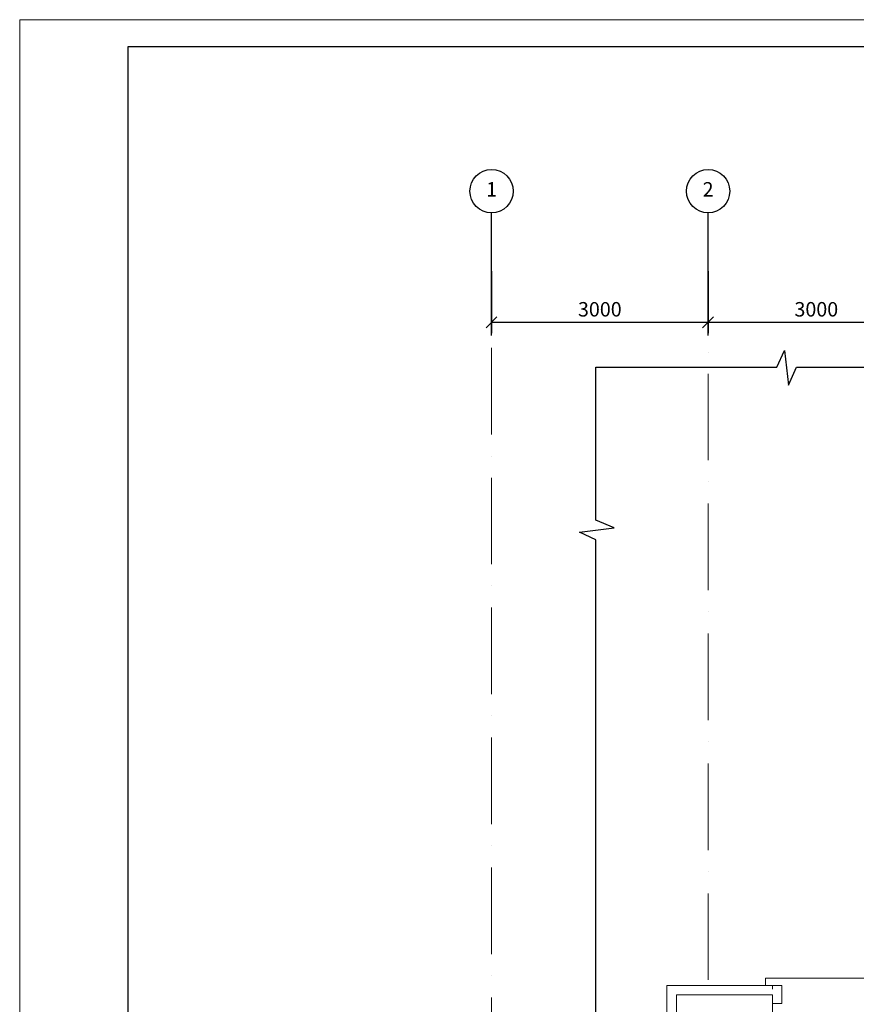
# Model space of a CAD drawing. Units: millimetres. Extents: x -367523 to 200127, y -241666 to 102758.
# Drawn here: x -53049 to -41456, y -223435 to -209791 of the extents above; entities that cross this region are included whole.
import ezdxf
from ezdxf.enums import TextEntityAlignment as Align

# ---------------------------------------------------------------- set-up
doc = ezdxf.new("R2010")
doc.units = ezdxf.units.MM
doc.header["$LTSCALE"] = 100
doc.header["$PDMODE"] = 2
doc.header["$PDSIZE"] = 30
for name, pattern in [('ACAD_ISO10W100', [18, 12, -3, 0, -3]), ('HIDDEN2', [4.7625, 3.175, -1.5875]), ('PHANTOM2', [31.75, 15.875, -3.175, 3.175, -3.175, 3.175, -3.175])]:
    doc.linetypes.add(name, pattern=pattern)
doc.layers.get('0').update_dxf_attribs({"color": 252})
for name, color, linetype in [('A-Grid-T', 171, 'Continuous'), ('A-GridLayout-T', 252, 'ACAD_ISO10W100'), ('A-Window-G', 252, 'Continuous'), ('D_electro', 7, 'Continuous'), ('G slim', 252, 'Continuous')]:
    doc.layers.add(name, color=color, linetype=linetype)
for name, color, linetype, lineweight in [('A-Wall-G', 252, 'Continuous', 35), ('Dim', 171, 'Continuous', 13), ('text1', 7, 'Continuous', 20)]:
    doc.layers.add(name, color=color, linetype=linetype, lineweight=lineweight)
doc.layers.add('G-Anno-Nplt', color=252, linetype='Continuous', lineweight=18, plot=False)
doc.styles.add('Arch-Dim', font='romans.shx', dxfattribs={"width": 0.75})
doc.dimstyles.new('Aec-Arch-M-100', dxfattribs={"dimscale": 100, "dimtxt": 2.5, "dimasz": 1.5, "dimexe": 1.5, "dimexo": 1.5, "dimgap": 0.8, "dimtad": 1, "dimdec": 0, "dimzin": 3, "dimdsep": 46, "dimtxsty": 'Arch-Dim', "dimblk": 'ARCHTICK', "dimcen": 2.5, "dimazin": 2, "dimtfac": 0.75, "dimtdec": 0, "dimtix": 1, "dimtmove": 2, "dimatfit": 2, "dimfxl": 1, "dimtolj": 1, "dimtzin": 0, "dimarcsym": 0})

# ---------------------------------------------------------------- blocks, each defined once
blk = doc.blocks.new('BubbleDef')
at = {"color": 0, "linetype": 'Continuous'}
blk.add_circle((0, 0), 1.5, dxfattribs=at)
at = {"color": 0, "linetype": 'Continuous', "style": 'Arch-Dim'}
blk.add_attdef('LABEL', text='', height=1, dxfattribs=at).set_placement((0, 0), align=Align.MIDDLE)
blk = doc.blocks.new('_Oblique')
at = {"color": 0, "linetype": 'ByBlock', "lineweight": -2}
blk.add_line((-0.5, -0.5), (0.5, 0.5), dxfattribs=at)
blk = doc.blocks.new('*D369')
at = {"layer": 'Defpoints', "color": 0, "transparency": 16777216}
for p in [(95967, 86907), (98967, 86907), (98967, 86051)]:
    blk.add_point(p, dxfattribs=at)
at = {"layer": 'Dim', "color": 0, "lineweight": -2, "transparency": 16777216}
for p, q in [((95967, 86757), (95967, 85901)), ((98967, 86757), (98967, 85901)), ((95967, 86051), (98967, 86051))]:
    blk.add_line(p, q, dxfattribs=at)
at = {"layer": 'Dim', "color": 0, "lineweight": -2, "transparency": 16777216, "xscale": 150, "yscale": 150, "zscale": 150, "rotation": 180}
blk.add_blockref('_Oblique', (95967, 86051), dxfattribs=at)
at = {"layer": 'Dim', "color": 0, "lineweight": -2, "transparency": 16777216, "xscale": 150, "yscale": 150, "zscale": 150}
blk.add_blockref('_Oblique', (98967, 86051), dxfattribs=at)
at = {"layer": 'Dim', "color": 0, "transparency": 16777216, "insert": (97467, 86231), "char_height": 200, "attachment_point": 5, "style": 'Arch-Dim'}
blk.add_mtext('\\A1;3000', dxfattribs=at)
blk = doc.blocks.new('*D370')
at = {"layer": 'Defpoints', "color": 0, "transparency": 16777216}
for p in [(98967, 86907), (101967, 86907), (101967, 86051)]:
    blk.add_point(p, dxfattribs=at)
at = {"layer": 'Dim', "color": 0, "lineweight": -2, "transparency": 16777216}
for p, q in [((98967, 86757), (98967, 85901)), ((101967, 86757), (101967, 85901)), ((98967, 86051), (101967, 86051))]:
    blk.add_line(p, q, dxfattribs=at)
at = {"layer": 'Dim', "color": 0, "lineweight": -2, "transparency": 16777216, "xscale": 150, "yscale": 150, "zscale": 150, "rotation": 180}
blk.add_blockref('_Oblique', (98967, 86051), dxfattribs=at)
at = {"layer": 'Dim', "color": 0, "lineweight": -2, "transparency": 16777216, "xscale": 150, "yscale": 150, "zscale": 150}
blk.add_blockref('_Oblique', (101967, 86051), dxfattribs=at)
at = {"layer": 'Dim', "color": 0, "transparency": 16777216, "insert": (100467, 86231), "char_height": 200, "attachment_point": 5, "style": 'Arch-Dim'}
blk.add_mtext('\\A1;3000', dxfattribs=at)
blk = doc.blocks.new('*D208')
at = {"layer": 'Defpoints', "color": 0, "transparency": 16777216}
for p in [(95967, 86907), (98967, 86907), (98967, 86051)]:
    blk.add_point(p, dxfattribs=at)
at = {"layer": 'Dim', "color": 0, "lineweight": -2, "transparency": 16777216}
for p, q in [((95967, 86757), (95967, 85901)), ((98967, 86757), (98967, 85901)), ((95967, 86051), (98967, 86051))]:
    blk.add_line(p, q, dxfattribs=at)
at = {"layer": 'Dim', "color": 0, "lineweight": -2, "transparency": 16777216, "xscale": 150, "yscale": 150, "zscale": 150, "rotation": 180}
blk.add_blockref('_Oblique', (95967, 86051), dxfattribs=at)
at = {"layer": 'Dim', "color": 0, "lineweight": -2, "transparency": 16777216, "xscale": 150, "yscale": 150, "zscale": 150}
blk.add_blockref('_Oblique', (98967, 86051), dxfattribs=at)
at = {"layer": 'Dim', "color": 0, "transparency": 16777216, "insert": (97467, 86231), "char_height": 200, "attachment_point": 5, "style": 'Arch-Dim'}
blk.add_mtext('\\A1;3000', dxfattribs=at)
blk = doc.blocks.new('*D209')
at = {"layer": 'Defpoints', "color": 0, "transparency": 16777216}
for p in [(98967, 86907), (101967, 86907), (101967, 86051)]:
    blk.add_point(p, dxfattribs=at)
at = {"layer": 'Dim', "color": 0, "lineweight": -2, "transparency": 16777216}
for p, q in [((98967, 86757), (98967, 85901)), ((101967, 86757), (101967, 85901)), ((98967, 86051), (101967, 86051))]:
    blk.add_line(p, q, dxfattribs=at)
at = {"layer": 'Dim', "color": 0, "lineweight": -2, "transparency": 16777216, "xscale": 150, "yscale": 150, "zscale": 150, "rotation": 180}
blk.add_blockref('_Oblique', (98967, 86051), dxfattribs=at)
at = {"layer": 'Dim', "color": 0, "lineweight": -2, "transparency": 16777216, "xscale": 150, "yscale": 150, "zscale": 150}
blk.add_blockref('_Oblique', (101967, 86051), dxfattribs=at)
at = {"layer": 'Dim', "color": 0, "transparency": 16777216, "insert": (100467, 86231), "char_height": 200, "attachment_point": 5, "style": 'Arch-Dim'}
blk.add_mtext('\\A1;3000', dxfattribs=at)
blk = doc.blocks.new('*D231')
at = {"layer": 'Defpoints', "color": 0, "transparency": 16777216}
for p in [(95967, 86907), (98967, 86907), (98967, 86051)]:
    blk.add_point(p, dxfattribs=at)
at = {"layer": 'Dim', "color": 0, "lineweight": -2, "transparency": 16777216}
for p, q in [((95967, 86757), (95967, 85901)), ((98967, 86757), (98967, 85901)), ((95967, 86051), (98967, 86051))]:
    blk.add_line(p, q, dxfattribs=at)
at = {"layer": 'Dim', "color": 0, "lineweight": -2, "transparency": 16777216, "xscale": 150, "yscale": 150, "zscale": 150, "rotation": 180}
blk.add_blockref('_Oblique', (95967, 86051), dxfattribs=at)
at = {"layer": 'Dim', "color": 0, "lineweight": -2, "transparency": 16777216, "xscale": 150, "yscale": 150, "zscale": 150}
blk.add_blockref('_Oblique', (98967, 86051), dxfattribs=at)
at = {"layer": 'Dim', "color": 0, "transparency": 16777216, "insert": (97467, 86231), "char_height": 200, "attachment_point": 5, "style": 'Arch-Dim'}
blk.add_mtext('\\A1;3000', dxfattribs=at)
blk = doc.blocks.new('*D232')
at = {"layer": 'Defpoints', "color": 0, "transparency": 16777216}
for p in [(98967, 86907), (101967, 86907), (101967, 86051)]:
    blk.add_point(p, dxfattribs=at)
at = {"layer": 'Dim', "color": 0, "lineweight": -2, "transparency": 16777216}
for p, q in [((98967, 86757), (98967, 85901)), ((101967, 86757), (101967, 85901)), ((98967, 86051), (101967, 86051))]:
    blk.add_line(p, q, dxfattribs=at)
at = {"layer": 'Dim', "color": 0, "lineweight": -2, "transparency": 16777216, "xscale": 150, "yscale": 150, "zscale": 150, "rotation": 180}
blk.add_blockref('_Oblique', (98967, 86051), dxfattribs=at)
at = {"layer": 'Dim', "color": 0, "lineweight": -2, "transparency": 16777216, "xscale": 150, "yscale": 150, "zscale": 150}
blk.add_blockref('_Oblique', (101967, 86051), dxfattribs=at)
at = {"layer": 'Dim', "color": 0, "transparency": 16777216, "insert": (100467, 86231), "char_height": 200, "attachment_point": 5, "style": 'Arch-Dim'}
blk.add_mtext('\\A1;3000', dxfattribs=at)
blk = doc.blocks.new('*D254')
at = {"layer": 'Defpoints', "color": 0, "transparency": 16777216}
for p in [(95967, 86907), (98967, 86907), (98967, 86051)]:
    blk.add_point(p, dxfattribs=at)
at = {"layer": 'Dim', "color": 0, "lineweight": -2, "transparency": 16777216}
for p, q in [((95967, 86757), (95967, 85901)), ((98967, 86757), (98967, 85901)), ((95967, 86051), (98967, 86051))]:
    blk.add_line(p, q, dxfattribs=at)
at = {"layer": 'Dim', "color": 0, "lineweight": -2, "transparency": 16777216, "xscale": 150, "yscale": 150, "zscale": 150, "rotation": 180}
blk.add_blockref('_Oblique', (95967, 86051), dxfattribs=at)
at = {"layer": 'Dim', "color": 0, "lineweight": -2, "transparency": 16777216, "xscale": 150, "yscale": 150, "zscale": 150}
blk.add_blockref('_Oblique', (98967, 86051), dxfattribs=at)
at = {"layer": 'Dim', "color": 0, "transparency": 16777216, "insert": (97467, 86231), "char_height": 200, "attachment_point": 5, "style": 'Arch-Dim'}
blk.add_mtext('\\A1;3000', dxfattribs=at)
blk = doc.blocks.new('*D255')
at = {"layer": 'Defpoints', "color": 0, "transparency": 16777216}
for p in [(98967, 86907), (101967, 86907), (101967, 86051)]:
    blk.add_point(p, dxfattribs=at)
at = {"layer": 'Dim', "color": 0, "lineweight": -2, "transparency": 16777216}
for p, q in [((98967, 86757), (98967, 85901)), ((101967, 86757), (101967, 85901)), ((98967, 86051), (101967, 86051))]:
    blk.add_line(p, q, dxfattribs=at)
at = {"layer": 'Dim', "color": 0, "lineweight": -2, "transparency": 16777216, "xscale": 150, "yscale": 150, "zscale": 150, "rotation": 180}
blk.add_blockref('_Oblique', (98967, 86051), dxfattribs=at)
at = {"layer": 'Dim', "color": 0, "lineweight": -2, "transparency": 16777216, "xscale": 150, "yscale": 150, "zscale": 150}
blk.add_blockref('_Oblique', (101967, 86051), dxfattribs=at)
at = {"layer": 'Dim', "color": 0, "transparency": 16777216, "insert": (100467, 86231), "char_height": 200, "attachment_point": 5, "style": 'Arch-Dim'}
blk.add_mtext('\\A1;3000', dxfattribs=at)
blk = doc.blocks.new('*D277')
at = {"layer": 'Defpoints', "color": 0, "transparency": 16777216}
for p in [(95967, 86907), (98967, 86907), (98967, 86051)]:
    blk.add_point(p, dxfattribs=at)
at = {"layer": 'Dim', "color": 0, "lineweight": -2, "transparency": 16777216}
for p, q in [((95967, 86757), (95967, 85901)), ((98967, 86757), (98967, 85901)), ((95967, 86051), (98967, 86051))]:
    blk.add_line(p, q, dxfattribs=at)
at = {"layer": 'Dim', "color": 0, "lineweight": -2, "transparency": 16777216, "xscale": 150, "yscale": 150, "zscale": 150, "rotation": 180}
blk.add_blockref('_Oblique', (95967, 86051), dxfattribs=at)
at = {"layer": 'Dim', "color": 0, "lineweight": -2, "transparency": 16777216, "xscale": 150, "yscale": 150, "zscale": 150}
blk.add_blockref('_Oblique', (98967, 86051), dxfattribs=at)
at = {"layer": 'Dim', "color": 0, "transparency": 16777216, "insert": (97467, 86231), "char_height": 200, "attachment_point": 5, "style": 'Arch-Dim'}
blk.add_mtext('\\A1;3000', dxfattribs=at)
blk = doc.blocks.new('*D278')
at = {"layer": 'Defpoints', "color": 0, "transparency": 16777216}
for p in [(98967, 86907), (101967, 86907), (101967, 86051)]:
    blk.add_point(p, dxfattribs=at)
at = {"layer": 'Dim', "color": 0, "lineweight": -2, "transparency": 16777216}
for p, q in [((98967, 86757), (98967, 85901)), ((101967, 86757), (101967, 85901)), ((98967, 86051), (101967, 86051))]:
    blk.add_line(p, q, dxfattribs=at)
at = {"layer": 'Dim', "color": 0, "lineweight": -2, "transparency": 16777216, "xscale": 150, "yscale": 150, "zscale": 150, "rotation": 180}
blk.add_blockref('_Oblique', (98967, 86051), dxfattribs=at)
at = {"layer": 'Dim', "color": 0, "lineweight": -2, "transparency": 16777216, "xscale": 150, "yscale": 150, "zscale": 150}
blk.add_blockref('_Oblique', (101967, 86051), dxfattribs=at)
at = {"layer": 'Dim', "color": 0, "transparency": 16777216, "insert": (100467, 86231), "char_height": 200, "attachment_point": 5, "style": 'Arch-Dim'}
blk.add_mtext('\\A1;3000', dxfattribs=at)
blk = doc.blocks.new('*D300')
at = {"layer": 'Defpoints', "color": 0, "transparency": 16777216}
for p in [(95967, 86907), (98967, 86907), (98967, 86051)]:
    blk.add_point(p, dxfattribs=at)
at = {"layer": 'Dim', "color": 0, "lineweight": -2, "transparency": 16777216}
for p, q in [((95967, 86757), (95967, 85901)), ((98967, 86757), (98967, 85901)), ((95967, 86051), (98967, 86051))]:
    blk.add_line(p, q, dxfattribs=at)
at = {"layer": 'Dim', "color": 0, "lineweight": -2, "transparency": 16777216, "xscale": 150, "yscale": 150, "zscale": 150, "rotation": 180}
blk.add_blockref('_Oblique', (95967, 86051), dxfattribs=at)
at = {"layer": 'Dim', "color": 0, "lineweight": -2, "transparency": 16777216, "xscale": 150, "yscale": 150, "zscale": 150}
blk.add_blockref('_Oblique', (98967, 86051), dxfattribs=at)
at = {"layer": 'Dim', "color": 0, "transparency": 16777216, "insert": (97467, 86231), "char_height": 200, "attachment_point": 5, "style": 'Arch-Dim'}
blk.add_mtext('\\A1;3000', dxfattribs=at)
blk = doc.blocks.new('*D301')
at = {"layer": 'Defpoints', "color": 0, "transparency": 16777216}
for p in [(98967, 86907), (101967, 86907), (101967, 86051)]:
    blk.add_point(p, dxfattribs=at)
at = {"layer": 'Dim', "color": 0, "lineweight": -2, "transparency": 16777216}
for p, q in [((98967, 86757), (98967, 85901)), ((101967, 86757), (101967, 85901)), ((98967, 86051), (101967, 86051))]:
    blk.add_line(p, q, dxfattribs=at)
at = {"layer": 'Dim', "color": 0, "lineweight": -2, "transparency": 16777216, "xscale": 150, "yscale": 150, "zscale": 150, "rotation": 180}
blk.add_blockref('_Oblique', (98967, 86051), dxfattribs=at)
at = {"layer": 'Dim', "color": 0, "lineweight": -2, "transparency": 16777216, "xscale": 150, "yscale": 150, "zscale": 150}
blk.add_blockref('_Oblique', (101967, 86051), dxfattribs=at)
at = {"layer": 'Dim', "color": 0, "transparency": 16777216, "insert": (100467, 86231), "char_height": 200, "attachment_point": 5, "style": 'Arch-Dim'}
blk.add_mtext('\\A1;3000', dxfattribs=at)
blk = doc.blocks.new('*D323')
at = {"layer": 'Defpoints', "color": 0, "transparency": 16777216}
for p in [(95967, 86907), (98967, 86907), (98967, 86051)]:
    blk.add_point(p, dxfattribs=at)
at = {"layer": 'Dim', "color": 0, "lineweight": -2, "transparency": 16777216}
for p, q in [((95967, 86757), (95967, 85901)), ((98967, 86757), (98967, 85901)), ((95967, 86051), (98967, 86051))]:
    blk.add_line(p, q, dxfattribs=at)
at = {"layer": 'Dim', "color": 0, "lineweight": -2, "transparency": 16777216, "xscale": 150, "yscale": 150, "zscale": 150, "rotation": 180}
blk.add_blockref('_Oblique', (95967, 86051), dxfattribs=at)
at = {"layer": 'Dim', "color": 0, "lineweight": -2, "transparency": 16777216, "xscale": 150, "yscale": 150, "zscale": 150}
blk.add_blockref('_Oblique', (98967, 86051), dxfattribs=at)
at = {"layer": 'Dim', "color": 0, "transparency": 16777216, "insert": (97467, 86231), "char_height": 200, "attachment_point": 5, "style": 'Arch-Dim'}
blk.add_mtext('\\A1;3000', dxfattribs=at)
blk = doc.blocks.new('*D324')
at = {"layer": 'Defpoints', "color": 0, "transparency": 16777216}
for p in [(98967, 86907), (101967, 86907), (101967, 86051)]:
    blk.add_point(p, dxfattribs=at)
at = {"layer": 'Dim', "color": 0, "lineweight": -2, "transparency": 16777216}
for p, q in [((98967, 86757), (98967, 85901)), ((101967, 86757), (101967, 85901)), ((98967, 86051), (101967, 86051))]:
    blk.add_line(p, q, dxfattribs=at)
at = {"layer": 'Dim', "color": 0, "lineweight": -2, "transparency": 16777216, "xscale": 150, "yscale": 150, "zscale": 150, "rotation": 180}
blk.add_blockref('_Oblique', (98967, 86051), dxfattribs=at)
at = {"layer": 'Dim', "color": 0, "lineweight": -2, "transparency": 16777216, "xscale": 150, "yscale": 150, "zscale": 150}
blk.add_blockref('_Oblique', (101967, 86051), dxfattribs=at)
at = {"layer": 'Dim', "color": 0, "transparency": 16777216, "insert": (100467, 86231), "char_height": 200, "attachment_point": 5, "style": 'Arch-Dim'}
blk.add_mtext('\\A1;3000', dxfattribs=at)
blk = doc.blocks.new('*D346')
at = {"layer": 'Defpoints', "color": 0, "transparency": 16777216}
for p in [(95967, 86907), (98967, 86907), (98967, 86051)]:
    blk.add_point(p, dxfattribs=at)
at = {"layer": 'Dim', "color": 0, "lineweight": -2, "transparency": 16777216}
for p, q in [((95967, 86757), (95967, 85901)), ((98967, 86757), (98967, 85901)), ((95967, 86051), (98967, 86051))]:
    blk.add_line(p, q, dxfattribs=at)
at = {"layer": 'Dim', "color": 0, "lineweight": -2, "transparency": 16777216, "xscale": 150, "yscale": 150, "zscale": 150, "rotation": 180}
blk.add_blockref('_Oblique', (95967, 86051), dxfattribs=at)
at = {"layer": 'Dim', "color": 0, "lineweight": -2, "transparency": 16777216, "xscale": 150, "yscale": 150, "zscale": 150}
blk.add_blockref('_Oblique', (98967, 86051), dxfattribs=at)
at = {"layer": 'Dim', "color": 0, "transparency": 16777216, "insert": (97467, 86231), "char_height": 200, "attachment_point": 5, "style": 'Arch-Dim'}
blk.add_mtext('\\A1;3000', dxfattribs=at)
blk = doc.blocks.new('*D347')
at = {"layer": 'Defpoints', "color": 0, "transparency": 16777216}
for p in [(98967, 86907), (101967, 86907), (101967, 86051)]:
    blk.add_point(p, dxfattribs=at)
at = {"layer": 'Dim', "color": 0, "lineweight": -2, "transparency": 16777216}
for p, q in [((98967, 86757), (98967, 85901)), ((101967, 86757), (101967, 85901)), ((98967, 86051), (101967, 86051))]:
    blk.add_line(p, q, dxfattribs=at)
at = {"layer": 'Dim', "color": 0, "lineweight": -2, "transparency": 16777216, "xscale": 150, "yscale": 150, "zscale": 150, "rotation": 180}
blk.add_blockref('_Oblique', (98967, 86051), dxfattribs=at)
at = {"layer": 'Dim', "color": 0, "lineweight": -2, "transparency": 16777216, "xscale": 150, "yscale": 150, "zscale": 150}
blk.add_blockref('_Oblique', (101967, 86051), dxfattribs=at)
at = {"layer": 'Dim', "color": 0, "transparency": 16777216, "insert": (100467, 86231), "char_height": 200, "attachment_point": 5, "style": 'Arch-Dim'}
blk.add_mtext('\\A1;3000', dxfattribs=at)
blk = doc.blocks.new('D_оси')
at = {"layer": 'A-Grid-T', "color": 252, "linetype": 'Continuous', "lineweight": -3}
for p, q in [((95967.5, 85867.2), (95967.5, 87567.2)), ((95967.5, 85867.2), (95967.5, 87567.2)), ((95967.5, 85867.2), (95967.5, 87567.2)), ((95967.5, 85867.2), (95967.5, 87567.2)), ((95967.5, 85867.2), (95967.5, 87567.2)), ((95967.5, 85867.2), (95967.5, 87567.2)), ((95967.5, 85867.2), (95967.5, 87567.2)), ((95967.5, 85867.2), (95967.5, 87567.2)), ((98967.5, 85867.2), (98967.5, 87567.2)), ((98967.5, 85867.2), (98967.5, 87567.2)), ((98967.5, 85867.2), (98967.5, 87567.2)), ((98967.5, 85867.2), (98967.5, 87567.2)), ((98967.5, 85867.2), (98967.5, 87567.2)), ((98967.5, 85867.2), (98967.5, 87567.2)), ((98967.5, 85867.2), (98967.5, 87567.2)), ((98967.5, 85867.2), (98967.5, 87567.2))]:
    blk.add_line(p, q, dxfattribs=at)
at = {"layer": 'A-GridLayout-T', "color": 252, "linetype": 'ACAD_ISO10W100', "lineweight": 18}
for p, q in [((95967.5, 64696.1), (95967.5, 86907)), ((95967.5, 64696.1), (95967.5, 86907)), ((95967.5, 64696.1), (95967.5, 86907)), ((95967.5, 64696.1), (95967.5, 86907)), ((95967.5, 64696.1), (95967.5, 86907)), ((95967.5, 64696.1), (95967.5, 86907)), ((95967.5, 64696.1), (95967.5, 86907)), ((95967.5, 64696.1), (95967.5, 86907)), ((98967.5, 76937.9), (98967.5, 86907)), ((98967.5, 76937.9), (98967.5, 86907)), ((98967.5, 76937.9), (98967.5, 86907)), ((98967.5, 76937.9), (98967.5, 86907)), ((98967.5, 76937.9), (98967.5, 86907)), ((98967.5, 76937.9), (98967.5, 86907)), ((98967.5, 76937.9), (98967.5, 86907)), ((98967.5, 76937.9), (98967.5, 86907))]:
    blk.add_line(p, q, dxfattribs=at)
at = {"layer": 'G-Anno-Nplt', "color": 252, "linetype": 'PHANTOM2', "lineweight": 18, "extrusion": (1, 0, 0), "elevation": 97412.9}
blk.add_lwpolyline([(82091.6, 0), (63698.6, 0)], dxfattribs=at)
at = {"layer": 'A-Grid-T', "color": 252, "linetype": 'Continuous', "lineweight": -3, "xscale": 200, "yscale": 200, "zscale": 200}
for p, values in [((95967.5, 87867.2), {'LABEL': '1'}), ((95967.5, 87867.2), {'LABEL': '1'}), ((95967.5, 87867.2), {'LABEL': '1'}), ((95967.5, 87867.2), {'LABEL': '1'}), ((95967.5, 87867.2), {'LABEL': '1'}), ((95967.5, 87867.2), {'LABEL': '1'}), ((95967.5, 87867.2), {'LABEL': '1'}), ((95967.5, 87867.2), {'LABEL': '1'}), ((98967.5, 87867.2), {'LABEL': '2'}), ((98967.5, 87867.2), {'LABEL': '2'}), ((98967.5, 87867.2), {'LABEL': '2'}), ((98967.5, 87867.2), {'LABEL': '2'}), ((98967.5, 87867.2), {'LABEL': '2'}), ((98967.5, 87867.2), {'LABEL': '2'}), ((98967.5, 87867.2), {'LABEL': '2'}), ((98967.5, 87867.2), {'LABEL': '2'})]:
    blk.add_blockref('BubbleDef', p, dxfattribs=at).add_auto_attribs(values)
at = {"layer": 'Dim', "color": 252}
for base, p1, p2, picture, middle in [((98967.5, 86051.1), (95967.5, 86907), (98967.5, 86907), '*D369', (97467.5, 86231.1)), ((98967.5, 86051.1), (95967.5, 86907), (98967.5, 86907), '*D208', (97467.5, 86231.1)), ((98967.5, 86051.1), (95967.5, 86907), (98967.5, 86907), '*D231', (97467.5, 86231.1)), ((98967.5, 86051.1), (95967.5, 86907), (98967.5, 86907), '*D254', (97467.5, 86231.1)), ((98967.5, 86051.1), (95967.5, 86907), (98967.5, 86907), '*D277', (97467.5, 86231.1)), ((98967.5, 86051.1), (95967.5, 86907), (98967.5, 86907), '*D300', (97467.5, 86231.1)), ((98967.5, 86051.1), (95967.5, 86907), (98967.5, 86907), '*D323', (97467.5, 86231.1)), ((98967.5, 86051.1), (95967.5, 86907), (98967.5, 86907), '*D346', (97467.5, 86231.1)), ((101967.5, 86051.1), (98967.5, 86907), (101967.5, 86907), '*D370', (100467.5, 86231.1)), ((101967.5, 86051.1), (98967.5, 86907), (101967.5, 86907), '*D209', (100467.5, 86231.1)), ((101967.5, 86051.1), (98967.5, 86907), (101967.5, 86907), '*D232', (100467.5, 86231.1)), ((101967.5, 86051.1), (98967.5, 86907), (101967.5, 86907), '*D255', (100467.5, 86231.1)), ((101967.5, 86051.1), (98967.5, 86907), (101967.5, 86907), '*D278', (100467.5, 86231.1)), ((101967.5, 86051.1), (98967.5, 86907), (101967.5, 86907), '*D301', (100467.5, 86231.1)), ((101967.5, 86051.1), (98967.5, 86907), (101967.5, 86907), '*D324', (100467.5, 86231.1)), ((101967.5, 86051.1), (98967.5, 86907), (101967.5, 86907), '*D347', (100467.5, 86231.1))]:
    dim = blk.add_linear_dim(base=base, p1=p1, p2=p2, dimstyle='Aec-Arch-M-100', override={"dimtxt": 2, "dimblk1": 'Oblique', "dimblk2": 'Oblique', "dimsah": 1}, dxfattribs=at)
    dim.commit()
    dim.dimension.update_dxf_attribs({"geometry": picture, "text_midpoint": middle})

msp = doc.modelspace()

# ---------------------------------------------------------------- linework, layer by layer
at = {"layer": 'A-Wall-G', "color": 252, "linetype": 'Continuous', "lineweight": 15}
msp.add_line((-42486, -223174.3), (-44079.5, -223174.3), dxfattribs=at)
at = {"layer": 'A-Wall-G', "linetype": 'Continuous', "lineweight": 15}
for p, q in [((-44079.5, -223174.3), (-44079.5, -225019.3)), ((-42486, -223424.6), (-42486, -223174.3)), ((-43949.5, -223304.3), (-42616, -223304.3)), ((-43949.5, -224889.3), (-43949.5, -223304.3)), ((-42616, -223944.3), (-42616, -223304.3)), ((-42616, -223424.6), (-42486, -223424.6))]:
    msp.add_line(p, q, dxfattribs=at)
at = {"layer": 'A-Wall-G', "linetype": 'HIDDEN2', "lineweight": 15, "ltscale": 0.05}
msp.add_line((-42616, -223224.3), (-42616, -223183.4), dxfattribs=at)
at = {"layer": 'A-Window-G', "color": 252, "linetype": 'Continuous', "lineweight": 18}
for p, q in [((-42716, -223174.3), (-42716, -223074.3)), ((-42716, -223074.3), (-40946, -223074.3))]:
    msp.add_line(p, q, dxfattribs=at)
at = {"layer": 'G slim', "color": 252}
for points in [[(-42558.9, -214603.6), (-42450.4, -214376.8), (-42393.3, -214855.6), (-42285.6, -214603.6)], [(-45064.1, -216726.1), (-45064.1, -214603.6), (-42558.9, -214603.6)], [(-42285.6, -214603.6), (-26798.8, -214603.6)], [(-45064.1, -216999.3), (-45290.9, -216890.8), (-44812.1, -216833.8), (-45064.1, -216726.1)]]:
    msp.add_lwpolyline(points, dxfattribs=at)
at = {"layer": 'G slim'}
msp.add_lwpolyline([(-45064.1, -230149.5), (-45064.1, -216999.3)], dxfattribs=at)
at = {"layer": 'text1'}
msp.add_lwpolyline([(-8498.9, -241291), (-8498.9, -209791), (-53048.9, -209791), (-53048.9, -241291)], close=True, dxfattribs=at)
at = {"layer": 'text1', "lineweight": 30}
msp.add_lwpolyline([(-8873.9, -240916), (-8873.9, -210166), (-51548.9, -210166), (-51548.9, -240916)], close=True, dxfattribs=at)

# ---------------------------------------------------------------- block references
at = {"layer": 'D_electro'}
msp.add_blockref('D_оси', (-142477, -300034.9), dxfattribs=at)

doc.saveas('drawing.dxf')
